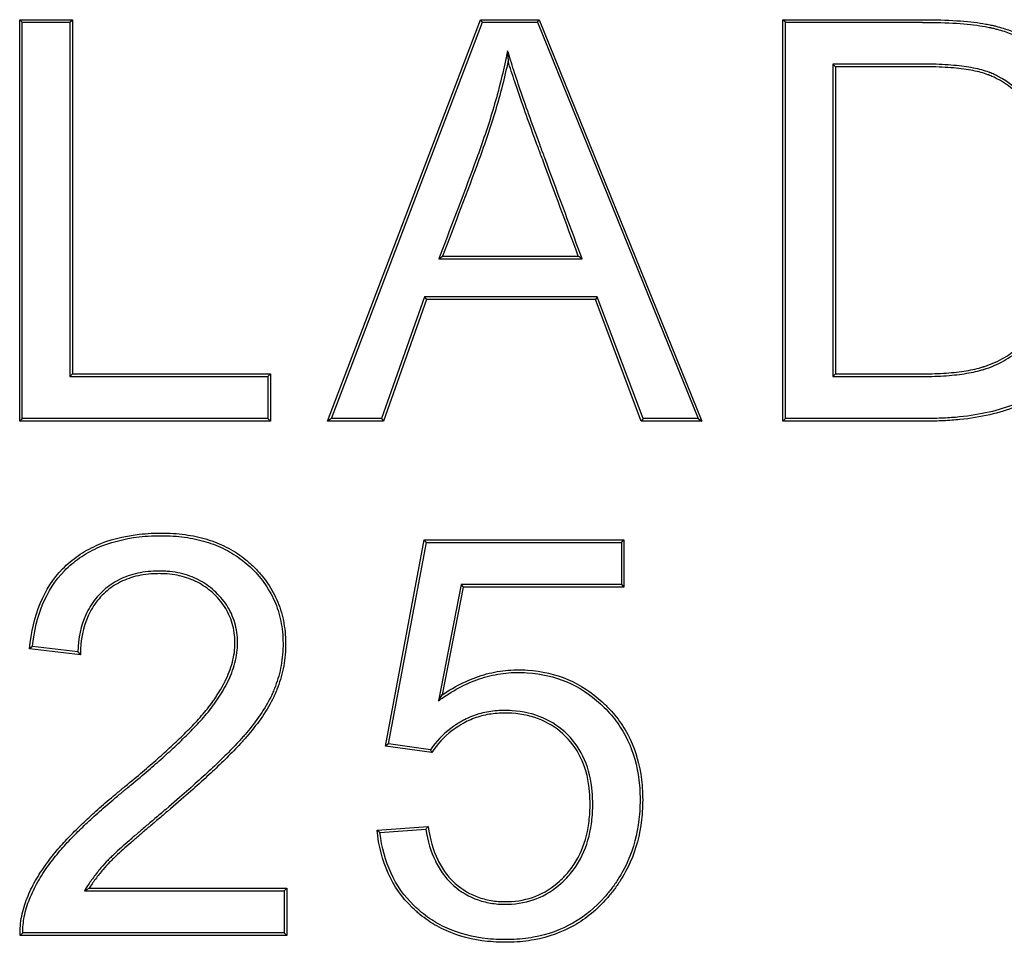
# Model space of a CAD drawing. Units: millimetres. Extents: x 0 to 291, y 0 to 204.
# Drawn here: x 144 to 151, y 37 to 44 of the extents above; entities that cross this region are included whole.
import ezdxf

# ---------------------------------------------------------------- set-up
doc = ezdxf.new("R2010")
doc.units = ezdxf.units.MM
doc.layers.add('D-14T', color=7, linetype='Continuous')
doc.layers.add('Predeterminado', color=7, linetype='Continuous')

# ---------------------------------------------------------------- blocks, each defined once
blk = doc.blocks.new('SE')
at = {"layer": 'D-14T', "color": 7, "linetype": 'Continuous'}
for p, q in [((144.0726, 43.8002), (144.0531, 43.8197)), ((144.0531, 40.837), (144.0531, 43.8197)), ((144.0531, 43.8197), (144.446, 43.8197)), ((144.0726, 40.8565), (144.0726, 43.8002)), ((144.0726, 43.8002), (144.4264, 43.8002)), ((144.4264, 43.8002), (144.446, 43.8197)), ((144.4264, 43.8002), (144.4264, 41.1687)), ((144.446, 43.8197), (144.446, 41.1882)), ((146.3414, 40.837), (147.4785, 43.8197)), ((146.3698, 40.8565), (147.492, 43.8002)), ((147.492, 43.8002), (147.4785, 43.8197)), ((147.4785, 43.8197), (147.9151, 43.8197)), ((147.492, 43.8002), (147.902, 43.8002)), ((147.902, 43.8002), (147.9151, 43.8197)), ((147.902, 43.8002), (149.0947, 40.8565)), ((147.9151, 43.8197), (149.1237, 40.837)), ((149.7448, 43.8002), (149.7252, 43.8197)), ((149.7252, 40.837), (149.7252, 43.8197)), ((149.7448, 40.8565), (149.7448, 43.8002)), ((147.6794, 43.5889), (147.683, 43.5121)), ((150.0966, 43.49), (150.0966, 41.1687)), ((150.0966, 43.49), (150.1162, 43.4704)), ((150.1162, 43.4704), (150.1162, 41.1882)), ((147.1686, 42.0438), (147.1967, 42.0634)), ((147.1686, 42.0438), (148.233, 42.0438)), ((147.1967, 42.0634), (148.2049, 42.0634)), ((148.233, 42.0438), (148.2049, 42.0634)), ((147.0619, 41.7595), (146.7424, 40.8565)), ((147.0757, 41.7399), (146.7562, 40.837)), ((148.3454, 41.7595), (147.0619, 41.7595)), ((147.0619, 41.7595), (147.0757, 41.7399)), ((148.3319, 41.7399), (147.0757, 41.7399)), ((148.3454, 41.7595), (148.3319, 41.7399)), ((148.6732, 40.837), (148.3319, 41.7399)), ((148.6868, 40.8565), (148.3454, 41.7595)), ((144.4264, 41.1687), (144.446, 41.1882)), ((144.4264, 41.1687), (145.897, 41.1687)), ((144.446, 41.1882), (145.9165, 41.1882)), ((145.897, 41.1687), (145.9165, 41.1882)), ((145.897, 41.1687), (145.897, 40.8565)), ((145.9165, 41.1882), (145.9165, 40.837)), ((150.0966, 41.1687), (150.1162, 41.1882)), ((144.0726, 40.8565), (144.0531, 40.837)), ((145.9165, 40.837), (144.0531, 40.837)), ((145.897, 40.8565), (144.0726, 40.8565)), ((145.897, 40.8565), (145.9165, 40.837)), ((146.3698, 40.8565), (146.3414, 40.837)), ((146.7562, 40.837), (146.3414, 40.837)), ((146.7424, 40.8565), (146.3698, 40.8565)), ((146.7424, 40.8565), (146.7562, 40.837)), ((148.6868, 40.8565), (148.6732, 40.837)), ((149.1237, 40.837), (148.6732, 40.837)), ((149.0947, 40.8565), (148.6868, 40.8565)), ((149.0947, 40.8565), (149.1237, 40.837)), ((149.7448, 40.8565), (149.7252, 40.837)), ((146.7723, 38.4218), (147.0601, 39.9558)), ((146.7953, 38.4383), (147.0763, 39.9363)), ((147.0763, 39.9363), (147.0601, 39.9558)), ((147.0601, 39.9558), (148.5445, 39.9558)), ((147.0763, 39.9363), (148.525, 39.9363)), ((148.525, 39.9363), (148.5445, 39.9558)), ((148.525, 39.9363), (148.525, 39.6241)), ((148.5445, 39.9558), (148.5445, 39.6046)), ((147.3337, 39.6241), (147.1647, 38.7598)), ((147.3498, 39.6046), (147.193, 38.8028)), ((148.525, 39.6241), (147.3337, 39.6241)), ((147.3337, 39.6241), (147.3498, 39.6046)), ((148.5445, 39.6046), (147.3498, 39.6046)), ((148.525, 39.6241), (148.5445, 39.6046)), ((144.1481, 39.1614), (144.1268, 39.1441)), ((144.4847, 39.1224), (144.1481, 39.1614)), ((144.5038, 39.1005), (144.1268, 39.1441)), ((147.1647, 38.7598), (147.193, 38.8028)), ((146.7953, 38.4383), (146.7723, 38.4218)), ((147.1156, 38.3741), (146.7723, 38.4218)), ((147.106, 38.3952), (146.7953, 38.4383)), ((146.7088, 37.7986), (147.0879, 37.8264)), ((146.7305, 37.7806), (147.0713, 37.8056)), ((144.5337, 37.3464), (144.5693, 37.366)), ((144.5337, 37.3464), (146.0183, 37.3464)), ((144.5693, 37.366), (146.0379, 37.366)), ((146.0183, 37.3464), (146.0379, 37.366)), ((146.0183, 37.3464), (146.0183, 37.0343)), ((146.0379, 37.366), (146.0379, 37.0147)), ((146.0183, 37.0343), (144.0763, 37.0343)), ((146.0183, 37.0343), (146.0379, 37.0147)), ((146.0379, 37.0147), (144.0573, 37.0147))]:
    blk.add_line(p, q, dxfattribs=at)
for centre, radius, start, end in [((146.521, 40.8787), 2.6891, 220.77861, 221.39764), ((149.0692, 39.2845), 2.1553, 204.36919, 204.9861), ((148.9651, 40.4892), 3.5114, 230.01725, 230.47706), ((149.8313, 35.6309), 3.5138, 141.33113, 141.76463), ((145.2304, 35.8938), 1.6225, 135.34063, 136.30352)]:
    blk.add_arc(centre, radius, start, end, dxfattribs=at)
for points, knots in [([(149.7252, 43.8197), (150.0094, 43.8197), (150.2937, 43.8197), (150.6134, 43.8197), (150.6489, 43.8197), (150.7022, 43.8197), (150.72, 43.8197), (150.7422, 43.8197), (150.7463, 43.8197), (150.7522, 43.8197), (150.7539, 43.8197), (150.7568, 43.8197), (150.7583, 43.8197), (150.7626, 43.8197), (150.7655, 43.8197), (150.7798, 43.8197), (150.7912, 43.8196), (150.892, 43.8186), (150.9727, 43.8156), (151.1163, 43.805), (151.1792, 43.7975), (151.2467, 43.7853), (151.2597, 43.7828), (151.2736, 43.7797), (151.2752, 43.7794), (151.2775, 43.7789), (151.2782, 43.7787), (151.2797, 43.7783), (151.2802, 43.7782), (151.2859, 43.7769), (151.2906, 43.7758), (151.3044, 43.7725), (151.3135, 43.7702), (151.3587, 43.7581), (151.3938, 43.7469), (151.4954, 43.7087), (151.5584, 43.6772), (151.6453, 43.621), (151.673, 43.6008), (151.7061, 43.5737), (151.7125, 43.5683), (151.7257, 43.5567), (151.7323, 43.5509), (151.7518, 43.5332), (151.7646, 43.5212), (151.8768, 43.411), (151.9591, 43.2976), (152.0382, 43.1344), (152.0529, 43.1007), (152.0672, 43.0637), (152.068, 43.0615), (152.0697, 43.0571), (152.0705, 43.0548), (152.0727, 43.049), (152.0741, 43.0452), (152.0783, 43.0336), (152.0811, 43.0259), (152.0892, 43.0025), (152.0945, 42.9868), (152.1195, 42.9074), (152.1361, 42.8414), (152.1627, 42.7042), (152.1725, 42.6331), (152.1822, 42.5224), (152.1846, 42.4849), (152.1876, 42.4085), (152.1882, 42.3693), (152.1872, 42.1734), (152.1739, 42.0283), (152.1408, 41.863), (152.1333, 41.8308), (152.1209, 41.7837), (152.1165, 41.7682), (152.1114, 41.751), (152.1108, 41.749), (152.11, 41.7462), (152.1097, 41.7452), (152.1091, 41.7433), (152.1088, 41.7425), (152.107, 41.7365), (152.1055, 41.7317), (152.101, 41.7174), (152.098, 41.7079), (152.0702, 41.6236), (152.0427, 41.5543), (151.9822, 41.4273), (151.9492, 41.3696), (151.9114, 41.3146), (151.9091, 41.3114), (151.9057, 41.3066), (151.9042, 41.3045), (151.9014, 41.3005), (151.9, 41.2986), (151.8929, 41.2888), (151.8872, 41.2811), (151.87, 41.2583), (151.8583, 41.2436), (151.8226, 41.201), (151.7981, 41.1744), (151.7477, 41.1251), (151.7218, 41.1023), (151.682, 41.071), (151.6686, 41.061), (151.6482, 41.0467), (151.6413, 41.042), (151.6328, 41.0364), (151.6315, 41.0355), (151.6285, 41.0336), (151.627, 41.0326), (151.6224, 41.0297), (151.6194, 41.0277), (151.5672, 40.995), (151.5132, 40.9677), (151.3363, 40.8968), (151.1988, 40.8647), (151.0013, 40.8446), (150.9606, 40.8416), (150.8977, 40.8387), (150.8764, 40.838), (150.844, 40.8373), (150.8332, 40.8372), (150.8167, 40.837), (150.8113, 40.837), (150.803, 40.837), (150.8, 40.837), (150.7955, 40.837), (150.7933, 40.837), (150.72, 40.837), (150.649, 40.837), (150.2937, 40.837), (150.0095, 40.837), (149.7252, 40.837)], [0, 0, 0, 0, 0.125, 0.125, 0.140625, 0.140625, 0.148438, 0.148438, 0.150391, 0.150391, 0.150879, 0.150879, 0.151367, 0.151367, 0.152344, 0.152344, 0.15625, 0.15625, 0.1875, 0.1875, 0.21875, 0.21875, 0.226562, 0.226562, 0.227539, 0.227539, 0.228027, 0.228027, 0.228516, 0.228516, 0.230469, 0.230469, 0.234375, 0.234375, 0.25, 0.25, 0.28125, 0.28125, 0.296875, 0.296875, 0.300781, 0.300781, 0.304687, 0.304687, 0.3125, 0.3125, 0.375, 0.375, 0.390625, 0.390625, 0.391602, 0.391602, 0.392578, 0.392578, 0.394531, 0.394531, 0.398437, 0.398437, 0.40625, 0.40625, 0.4375, 0.4375, 0.46875, 0.46875, 0.484375, 0.484375, 0.5, 0.5, 0.5625, 0.5625, 0.578125, 0.578125, 0.585938, 0.585938, 0.586914, 0.586914, 0.587402, 0.587402, 0.587891, 0.587891, 0.589844, 0.589844, 0.59375, 0.59375, 0.625, 0.625, 0.65625, 0.65625, 0.658203, 0.658203, 0.65918, 0.65918, 0.660156, 0.660156, 0.664062, 0.664062, 0.671875, 0.671875, 0.6875, 0.6875, 0.703125, 0.703125, 0.710937, 0.710937, 0.714844, 0.714844, 0.71582, 0.71582, 0.716797, 0.716797, 0.71875, 0.71875, 0.75, 0.75, 0.8125, 0.8125, 0.828125, 0.828125, 0.835938, 0.835938, 0.839844, 0.839844, 0.841797, 0.841797, 0.842773, 0.842773, 0.84375, 0.84375, 0.875, 0.875, 1, 1, 1, 1]), ([(149.7448, 43.8002), (150.0225, 43.8002), (150.3002, 43.8002), (150.6134, 43.8002), (150.6489, 43.8002), (150.7022, 43.8002), (150.72, 43.8002), (150.7422, 43.8002), (150.7463, 43.8002), (150.7522, 43.8002), (150.7539, 43.8002), (150.7568, 43.8002), (150.7582, 43.8002), (150.7625, 43.8001), (150.7654, 43.8001), (150.7797, 43.8001), (150.791, 43.8), (150.8915, 43.7991), (150.9718, 43.7961), (151.1144, 43.7856), (151.1766, 43.7781), (151.243, 43.7661), (151.2558, 43.7636), (151.2694, 43.7606), (151.2709, 43.7603), (151.2732, 43.7598), (151.2739, 43.7596), (151.2754, 43.7593), (151.2758, 43.7592), (151.2814, 43.7579), (151.2861, 43.7568), (151.2996, 43.7535), (151.3086, 43.7512), (151.3531, 43.7394), (151.3875, 43.7284), (151.4872, 43.6909), (151.549, 43.66), (151.6341, 43.605), (151.6612, 43.5852), (151.6935, 43.5587), (151.6997, 43.5534), (151.7128, 43.5421), (151.7193, 43.5363), (151.7385, 43.5189), (151.751, 43.5071), (151.8615, 43.3985), (151.9424, 43.2871), (152.0204, 43.1263), (152.0348, 43.0931), (152.0489, 43.0566), (152.0497, 43.0545), (152.0514, 43.0502), (152.0522, 43.0479), (152.0544, 43.0422), (152.0558, 43.0384), (152.0599, 43.027), (152.0627, 43.0193), (152.0707, 42.9963), (152.0759, 42.9807), (152.1006, 42.9023), (152.1171, 42.837), (152.1433, 42.7012), (152.1531, 42.6307), (152.1627, 42.521), (152.165, 42.4838), (152.168, 42.408), (152.1686, 42.3691), (152.1676, 42.1746), (152.1544, 42.0307), (152.1217, 41.8672), (152.1143, 41.8354), (152.102, 41.7888), (152.0977, 41.7735), (152.0927, 41.7566), (152.0921, 41.7547), (152.0912, 41.7519), (152.091, 41.7509), (152.0904, 41.7491), (152.0901, 41.7482), (152.0883, 41.7423), (152.0868, 41.7375), (152.0824, 41.7233), (152.0794, 41.714), (152.0518, 41.6304), (152.0246, 41.5619), (151.9649, 41.4366), (151.9325, 41.3798), (151.8953, 41.3258), (151.8931, 41.3226), (151.8898, 41.3179), (151.8883, 41.3158), (151.8855, 41.3119), (151.8841, 41.31), (151.8772, 41.3004), (151.8716, 41.2928), (151.8546, 41.2704), (151.8431, 41.2559), (151.808, 41.214), (151.784, 41.1879), (151.7345, 41.1396), (151.7091, 41.1173), (151.6702, 41.0866), (151.657, 41.0768), (151.6371, 41.0628), (151.6304, 41.0582), (151.6221, 41.0527), (151.6208, 41.0519), (151.6179, 41.05), (151.6164, 41.049), (151.6119, 41.0462), (151.6089, 41.0443), (151.5579, 41.0123), (151.5049, 40.9854), (151.3311, 40.9158), (151.1954, 40.884), (150.9997, 40.8641), (150.9594, 40.8612), (150.8969, 40.8583), (150.8758, 40.8575), (150.8437, 40.8569), (150.8329, 40.8567), (150.8166, 40.8566), (150.8112, 40.8565), (150.803, 40.8565), (150.8, 40.8565), (150.7955, 40.8565), (150.7933, 40.8565), (150.72, 40.8565), (150.649, 40.8565), (150.3002, 40.8565), (150.0225, 40.8565), (149.7448, 40.8565)], [0, 0, 0, 0, 0.122837, 0.122837, 0.138553, 0.138553, 0.14641, 0.14641, 0.148374, 0.148374, 0.148866, 0.148866, 0.149357, 0.149357, 0.150339, 0.150339, 0.154268, 0.154268, 0.185698, 0.185698, 0.217128, 0.217128, 0.224986, 0.224986, 0.225968, 0.225968, 0.226459, 0.226459, 0.22695, 0.22695, 0.228914, 0.228914, 0.232843, 0.232843, 0.248558, 0.248558, 0.279988, 0.279988, 0.295704, 0.295704, 0.299632, 0.299632, 0.303561, 0.303561, 0.311419, 0.311419, 0.374279, 0.374279, 0.389994, 0.389994, 0.390976, 0.390976, 0.391959, 0.391959, 0.393923, 0.393923, 0.397852, 0.397852, 0.405709, 0.405709, 0.43714, 0.43714, 0.46857, 0.46857, 0.484285, 0.484285, 0.5, 0.5, 0.56286, 0.56286, 0.578575, 0.578575, 0.586433, 0.586433, 0.587415, 0.587415, 0.587906, 0.587906, 0.588397, 0.588397, 0.590362, 0.590362, 0.594291, 0.594291, 0.625721, 0.625721, 0.657151, 0.657151, 0.659115, 0.659115, 0.660098, 0.660098, 0.66108, 0.66108, 0.665009, 0.665009, 0.672866, 0.672866, 0.688581, 0.688581, 0.704296, 0.704296, 0.712154, 0.712154, 0.716083, 0.716083, 0.717065, 0.717065, 0.718047, 0.718047, 0.720011, 0.720011, 0.751442, 0.751442, 0.814302, 0.814302, 0.830017, 0.830017, 0.837875, 0.837875, 0.841803, 0.841803, 0.843768, 0.843768, 0.84475, 0.84475, 0.845732, 0.845732, 0.877162, 0.877162, 1, 1, 1, 1]), ([(147.6794, 43.5889), (147.6742, 43.5646), (147.669, 43.5404), (147.6638, 43.5162), (147.6373, 43.3923), (147.6059, 43.27), (147.5515, 43.0875), (147.5321, 43.0267), (147.491, 42.9053), (147.4699, 42.8457), (147.3617, 42.5465), (147.2676, 42.3094), (147.1784, 42.0702), (147.1751, 42.0614), (147.1719, 42.0526), (147.1686, 42.0438)], [0, 0, 0, 0, 0.045793, 0.045793, 0.045793, 0.280037, 0.280037, 0.39716, 0.39716, 0.514282, 0.514282, 0.982771, 0.982771, 0.982771, 1, 1, 1, 1]), ([(148.233, 42.0438), (148.2297, 42.0526), (148.2265, 42.0614), (148.2232, 42.0702), (148.1341, 42.3109), (148.045, 42.5516), (147.9448, 42.8224), (147.9336, 42.8525), (147.9211, 42.8863), (147.9197, 42.8901), (147.9169, 42.8976), (147.9151, 42.9026), (147.91, 42.9163), (147.9067, 42.9254), (147.8967, 42.9524), (147.8902, 42.9702), (147.8582, 43.0579), (147.8344, 43.1243), (147.7684, 43.312), (147.7316, 43.4221), (147.7016, 43.518), (147.6942, 43.5416), (147.6868, 43.5652), (147.6794, 43.5889)], [0, 0, 0, 0, 0.016892, 0.016892, 0.016892, 0.479904, 0.479904, 0.53778, 0.53778, 0.545015, 0.545015, 0.552249, 0.552249, 0.566719, 0.566719, 0.595657, 0.595657, 0.71141, 0.71141, 0.942916, 0.942916, 0.942916, 1, 1, 1, 1]), ([(147.683, 43.5121), (147.6563, 43.3877), (147.6248, 43.2649), (147.5702, 43.0816), (147.5507, 43.0207), (147.5095, 42.8988), (147.4883, 42.8391), (147.3799, 42.5395), (147.2858, 42.3023), (147.1967, 42.0634)], [0, 0, 0, 0, 0.25, 0.25, 0.375, 0.375, 0.5, 0.5, 1, 1, 1, 1]), ([(148.2049, 42.0634), (148.1158, 42.3041), (148.0267, 42.5448), (147.9264, 42.8156), (147.9153, 42.8457), (147.9028, 42.8795), (147.9014, 42.8833), (147.8986, 42.8908), (147.8967, 42.8958), (147.8917, 42.9095), (147.8883, 42.9186), (147.8783, 42.9457), (147.8718, 42.9635), (147.8398, 43.0513), (147.816, 43.1177), (147.7499, 43.3057), (147.7131, 43.416), (147.683, 43.5121)], [0, 0, 0, 0, 0.5, 0.5, 0.5625, 0.5625, 0.570313, 0.570313, 0.578125, 0.578125, 0.59375, 0.59375, 0.625, 0.625, 0.75, 0.75, 1, 1, 1, 1]), ([(150.0966, 41.1687), (150.1031, 41.1687), (150.1097, 41.1687), (150.1162, 41.1687), (150.3181, 41.1687), (150.5201, 41.1687), (150.7283, 41.1687), (150.7346, 41.1687), (150.7441, 41.1687), (150.7473, 41.1687), (150.752, 41.1687), (150.7537, 41.1687), (150.7577, 41.1687), (150.7597, 41.1687), (150.7777, 41.1687), (150.7934, 41.1689), (150.8397, 41.1697), (150.8694, 41.1707), (150.9551, 41.1752), (151.0077, 41.1801), (151.1043, 41.1936), (151.1483, 41.2023), (151.1982, 41.2156), (151.2079, 41.2184), (151.2186, 41.2216), (151.2198, 41.222), (151.2221, 41.2227), (151.2232, 41.2231), (151.2284, 41.2247), (151.2319, 41.2258), (151.2421, 41.2293), (151.2489, 41.2316), (151.2823, 41.2437), (151.3076, 41.2544), (151.3797, 41.2896), (151.4224, 41.3171), (151.4788, 41.3631), (151.4961, 41.3791), (151.5291, 41.413), (151.5449, 41.431), (151.6199, 41.5259), (151.6681, 41.6176), (151.7115, 41.7371), (151.7162, 41.7506), (151.7213, 41.7661), (151.7219, 41.7679), (151.7229, 41.7711), (151.7233, 41.7722), (151.7246, 41.7763), (151.7254, 41.7791), (151.728, 41.7873), (151.7297, 41.7928), (151.738, 41.8205), (151.7443, 41.8434), (151.7616, 41.9137), (151.7713, 41.9631), (151.787, 42.0669), (151.793, 42.1212), (151.8009, 42.2349), (151.8028, 42.2946), (151.8023, 42.6024), (151.7698, 42.8051), (151.6877, 43.0044), (151.6692, 43.0415), (151.648, 43.077), (151.6473, 43.0781), (151.646, 43.0802), (151.6455, 43.0811), (151.6426, 43.0857), (151.6407, 43.0888), (151.6349, 43.0981), (151.631, 43.1042), (151.6193, 43.1223), (151.6113, 43.134), (151.5869, 43.1685), (151.5702, 43.1903), (151.4838, 43.2934), (151.4061, 43.3573), (151.3094, 43.4066), (151.2985, 43.4118), (151.282, 43.4191), (151.2764, 43.4215), (151.2681, 43.4249), (151.265, 43.4261), (151.2612, 43.4276), (151.2604, 43.4279), (151.2584, 43.4287), (151.2574, 43.4291), (151.2398, 43.4357), (151.222, 43.4414), (151.1646, 43.457), (151.1212, 43.4654), (151.0235, 43.4785), (150.9693, 43.4832), (150.8797, 43.4877), (150.8484, 43.4887), (150.7994, 43.4896), (150.7828, 43.4898), (150.7615, 43.49), (150.7572, 43.49), (150.7507, 43.49), (150.7486, 43.49), (150.7453, 43.49), (150.7441, 43.49), (150.7423, 43.49), (150.7416, 43.49), (150.7345, 43.49), (150.7282, 43.49), (150.52, 43.49), (150.3181, 43.49), (150.1162, 43.49), (150.1097, 43.49), (150.1031, 43.49), (150.0966, 43.49)], [0, 0, 0, 0, 0.004003, 0.004003, 0.004003, 0.128002, 0.128002, 0.131877, 0.131877, 0.133814, 0.133814, 0.134783, 0.134783, 0.135752, 0.135752, 0.143502, 0.143502, 0.159002, 0.159002, 0.190001, 0.190001, 0.221001, 0.221001, 0.228751, 0.228751, 0.22972, 0.22972, 0.230689, 0.230689, 0.232626, 0.232626, 0.236501, 0.236501, 0.252001, 0.252001, 0.283001, 0.283001, 0.298501, 0.298501, 0.314001, 0.314001, 0.376, 0.376, 0.38375, 0.38375, 0.384719, 0.384719, 0.385688, 0.385688, 0.387625, 0.387625, 0.3915, 0.3915, 0.407, 0.407, 0.438, 0.438, 0.469, 0.469, 0.5, 0.5, 0.623999, 0.623999, 0.654999, 0.654999, 0.655967, 0.655967, 0.656936, 0.656936, 0.658874, 0.658874, 0.662749, 0.662749, 0.670499, 0.670499, 0.685999, 0.685999, 0.747998, 0.747998, 0.755748, 0.755748, 0.759623, 0.759623, 0.761561, 0.761561, 0.762529, 0.762529, 0.763498, 0.763498, 0.778998, 0.778998, 0.809998, 0.809998, 0.840998, 0.840998, 0.856498, 0.856498, 0.864248, 0.864248, 0.866185, 0.866185, 0.867154, 0.867154, 0.867638, 0.867638, 0.868123, 0.868123, 0.871997, 0.871997, 0.995997, 0.995997, 0.995997, 1, 1, 1, 1]), ([(150.1162, 41.1882), (150.3181, 41.1882), (150.5201, 41.1882), (150.7283, 41.1882), (150.7346, 41.1882), (150.7441, 41.1882), (150.7473, 41.1882), (150.752, 41.1882), (150.7537, 41.1882), (150.7577, 41.1882), (150.7597, 41.1882), (150.7776, 41.1883), (150.7932, 41.1884), (150.8391, 41.1892), (150.8686, 41.1903), (150.9536, 41.1947), (151.0056, 41.1995), (151.1009, 41.2129), (151.1441, 41.2214), (151.1929, 41.2344), (151.2024, 41.2371), (151.2128, 41.2403), (151.214, 41.2407), (151.2163, 41.2414), (151.2174, 41.2417), (151.2224, 41.2433), (151.2258, 41.2444), (151.2358, 41.2478), (151.2424, 41.25), (151.275, 41.2618), (151.2997, 41.2723), (151.3698, 41.3066), (151.4113, 41.3332), (151.4659, 41.3778), (151.4826, 41.3932), (151.5146, 41.4262), (151.5299, 41.4436), (151.6029, 41.536), (151.6503, 41.6258), (151.6931, 41.7436), (151.6977, 41.7569), (151.7027, 41.7722), (151.7033, 41.774), (151.7043, 41.7771), (151.7046, 41.7783), (151.7059, 41.7823), (151.7068, 41.785), (151.7093, 41.793), (151.711, 41.7985), (151.7192, 41.8258), (151.7253, 41.8484), (151.7424, 41.9178), (151.7521, 41.9666), (151.7676, 42.0692), (151.7735, 42.1231), (151.7813, 42.2358), (151.7833, 42.295), (151.7828, 42.6007), (151.7504, 42.801), (151.67, 42.9961), (151.6519, 43.0324), (151.6312, 43.0669), (151.6306, 43.068), (151.6293, 43.07), (151.6288, 43.0709), (151.626, 43.0755), (151.6241, 43.0785), (151.6184, 43.0876), (151.6146, 43.0936), (151.603, 43.1114), (151.5952, 43.123), (151.5713, 43.1568), (151.5548, 43.1782), (151.4703, 43.2792), (151.3947, 43.3412), (151.3008, 43.3891), (151.2903, 43.3941), (151.2742, 43.4012), (151.2689, 43.4034), (151.2608, 43.4067), (151.2578, 43.4079), (151.2542, 43.4094), (151.2534, 43.4097), (151.2514, 43.4104), (151.2504, 43.4108), (151.2336, 43.4171), (151.2163, 43.4227), (151.1606, 43.4378), (151.1179, 43.4461), (151.0216, 43.459), (150.9679, 43.4637), (150.8789, 43.4681), (150.8479, 43.4692), (150.7992, 43.4701), (150.7826, 43.4703), (150.7614, 43.4704), (150.7571, 43.4704), (150.7507, 43.4704), (150.7486, 43.4704), (150.7453, 43.4704), (150.7441, 43.4704), (150.7423, 43.4704), (150.7416, 43.4704), (150.7345, 43.4704), (150.7282, 43.4704), (150.52, 43.4704), (150.3181, 43.4704), (150.1162, 43.4704)], [0, 0, 0, 0, 0.125, 0.125, 0.128906, 0.128906, 0.130859, 0.130859, 0.131836, 0.131836, 0.132812, 0.132812, 0.140625, 0.140625, 0.15625, 0.15625, 0.1875, 0.1875, 0.21875, 0.21875, 0.226562, 0.226562, 0.227539, 0.227539, 0.228516, 0.228516, 0.230469, 0.230469, 0.234375, 0.234375, 0.25, 0.25, 0.28125, 0.28125, 0.296875, 0.296875, 0.3125, 0.3125, 0.375, 0.375, 0.382812, 0.382812, 0.383789, 0.383789, 0.384766, 0.384766, 0.386719, 0.386719, 0.390625, 0.390625, 0.40625, 0.40625, 0.4375, 0.4375, 0.46875, 0.46875, 0.5, 0.5, 0.625, 0.625, 0.65625, 0.65625, 0.657227, 0.657227, 0.658203, 0.658203, 0.660156, 0.660156, 0.664062, 0.664062, 0.671875, 0.671875, 0.6875, 0.6875, 0.75, 0.75, 0.757813, 0.757813, 0.761719, 0.761719, 0.763672, 0.763672, 0.764648, 0.764648, 0.765625, 0.765625, 0.78125, 0.78125, 0.8125, 0.8125, 0.84375, 0.84375, 0.859375, 0.859375, 0.867188, 0.867188, 0.869141, 0.869141, 0.870117, 0.870117, 0.870605, 0.870605, 0.871094, 0.871094, 0.875, 0.875, 1, 1, 1, 1]), ([(144.1268, 39.1441), (144.1384, 39.2706), (144.1647, 39.3833), (144.2465, 39.5816), (144.302, 39.6672), (144.4072, 39.7754), (144.446, 39.8081), (144.5291, 39.8658), (144.5735, 39.8909), (144.7157, 39.9551), (144.8221, 39.983), (144.9694, 39.9997), (144.9996, 40.0021), (145.046, 40.0044), (145.0616, 40.0049), (145.0932, 40.0055), (145.1093, 40.0056), (145.1877, 40.0046), (145.2468, 39.9997), (145.359, 39.9822), (145.412, 39.9696), (145.5128, 39.9368), (145.5606, 39.9165), (145.6513, 39.8679), (145.6942, 39.8396), (145.755, 39.7903), (145.7747, 39.7726), (145.8126, 39.7355), (145.8307, 39.716), (145.882, 39.6552), (145.9122, 39.6114), (145.9627, 39.5176), (145.983, 39.4677), (146.0131, 39.3629), (146.0227, 39.3081), (146.0293, 39.2233), (146.0302, 39.1945), (146.0294, 39.1369), (146.0277, 39.1084), (146.0184, 39.0244), (146.0069, 38.9702), (145.9835, 38.8926), (145.9746, 38.8673), (145.9601, 38.8304), (145.9551, 38.8182), (145.9442, 38.7939), (145.9383, 38.7816), (145.9075, 38.7206), (145.8773, 38.672), (145.8118, 38.5793), (145.7765, 38.5354), (145.7348, 38.4866), (145.7265, 38.4772), (145.7104, 38.459), (145.7024, 38.4501), (145.6779, 38.4233), (145.6611, 38.4056), (145.6102, 38.3531), (145.5756, 38.319), (145.5048, 38.2512), (145.4687, 38.2176), (145.3922, 38.1478), (145.3516, 38.1115), (145.2609, 38.0318), (145.2105, 37.9882), (145.1214, 37.9126), (145.0946, 37.8899), (145.0451, 37.8477), (145.0223, 37.8283), (144.9787, 37.791), (144.958, 37.7732), (144.9177, 37.7385), (144.898, 37.7214), (144.8594, 37.6876), (144.8403, 37.6708), (144.8031, 37.6376), (144.785, 37.6211), (144.7595, 37.5972), (144.7513, 37.5894), (144.7396, 37.5781), (144.7358, 37.5743), (144.7286, 37.567), (144.7252, 37.5636), (144.7075, 37.5453), (144.6898, 37.5261), (144.6531, 37.4829), (144.6341, 37.459), (144.5991, 37.4112), (144.5829, 37.3874), (144.5693, 37.366)], [0, 0, 0, 0, 0.0625, 0.0625, 0.125, 0.125, 0.15625, 0.15625, 0.1875, 0.1875, 0.25, 0.25, 0.265625, 0.265625, 0.273438, 0.273438, 0.28125, 0.28125, 0.3125, 0.3125, 0.34375, 0.34375, 0.375, 0.375, 0.40625, 0.40625, 0.421875, 0.421875, 0.4375, 0.4375, 0.46875, 0.46875, 0.5, 0.5, 0.53125, 0.53125, 0.546875, 0.546875, 0.5625, 0.5625, 0.59375, 0.59375, 0.609375, 0.609375, 0.617188, 0.617188, 0.625, 0.625, 0.65625, 0.65625, 0.6875, 0.6875, 0.695312, 0.695312, 0.703125, 0.703125, 0.71875, 0.71875, 0.75, 0.75, 0.78125, 0.78125, 0.8125, 0.8125, 0.84375, 0.84375, 0.859375, 0.859375, 0.875, 0.875, 0.890625, 0.890625, 0.90625, 0.90625, 0.921875, 0.921875, 0.9375, 0.9375, 0.945312, 0.945312, 0.949219, 0.949219, 0.953125, 0.953125, 0.96875, 0.96875, 0.984375, 0.984375, 1, 1, 1, 1]), ([(144.1481, 39.1614), (144.1604, 39.2785), (144.1857, 39.3829), (144.2637, 39.5721), (144.3178, 39.6554), (144.4203, 39.7608), (144.4582, 39.7927), (144.5392, 39.8491), (144.5826, 39.8736), (144.7216, 39.9363), (144.826, 39.9638), (144.9712, 39.9802), (145.001, 39.9826), (145.0467, 39.9848), (145.0622, 39.9853), (145.0934, 39.9859), (145.1092, 39.986), (145.1866, 39.9851), (145.2448, 39.9802), (145.355, 39.963), (145.407, 39.9507), (145.5057, 39.9185), (145.5524, 39.8987), (145.641, 39.8513), (145.6829, 39.8236), (145.7422, 39.7755), (145.7614, 39.7583), (145.7985, 39.7219), (145.8161, 39.7029), (145.8662, 39.6435), (145.8957, 39.6008), (145.9448, 39.5096), (145.9646, 39.461), (145.9939, 39.3589), (146.0033, 39.3054), (146.0098, 39.2224), (146.0107, 39.1941), (146.0099, 39.1377), (146.0081, 39.1099), (145.9991, 39.0278), (145.9878, 38.9748), (145.9649, 38.8987), (145.9563, 38.874), (145.942, 38.8378), (145.9371, 38.8259), (145.9264, 38.8021), (145.9208, 38.7902), (145.8906, 38.7305), (145.8609, 38.6826), (145.7963, 38.5913), (145.7614, 38.5477), (145.72, 38.4994), (145.7118, 38.4901), (145.6959, 38.472), (145.688, 38.4633), (145.6636, 38.4367), (145.647, 38.4191), (145.5964, 38.367), (145.5619, 38.333), (145.4915, 38.2655), (145.4554, 38.2319), (145.3791, 38.1623), (145.3386, 38.1261), (145.248, 38.0465), (145.1978, 38.0031), (145.1088, 37.9275), (145.0819, 37.9048), (145.0324, 37.8626), (145.0096, 37.8431), (144.966, 37.8058), (144.9452, 37.788), (144.9049, 37.7532), (144.8852, 37.7362), (144.8464, 37.7023), (144.8273, 37.6855), (144.79, 37.6521), (144.7718, 37.6355), (144.746, 37.6114), (144.7377, 37.6035), (144.7259, 37.592), (144.7221, 37.5882), (144.7146, 37.5808), (144.7111, 37.5772), (144.6932, 37.5586), (144.6752, 37.5391), (144.6379, 37.4953), (144.6186, 37.4709), (144.5831, 37.4224), (144.5666, 37.3982), (144.5528, 37.3765), (144.5464, 37.3665), (144.5401, 37.3565), (144.5337, 37.3464)], [0, 0, 0, 0, 0.059072, 0.059072, 0.121322, 0.121322, 0.152448, 0.152448, 0.183573, 0.183573, 0.245823, 0.245823, 0.261386, 0.261386, 0.269167, 0.269167, 0.276948, 0.276948, 0.308073, 0.308073, 0.339199, 0.339199, 0.370324, 0.370324, 0.401449, 0.401449, 0.417011, 0.417011, 0.432574, 0.432574, 0.463699, 0.463699, 0.494824, 0.494824, 0.52595, 0.52595, 0.541512, 0.541512, 0.557075, 0.557075, 0.5882, 0.5882, 0.603762, 0.603762, 0.611544, 0.611544, 0.619325, 0.619325, 0.65045, 0.65045, 0.681575, 0.681575, 0.689357, 0.689357, 0.697138, 0.697138, 0.7127, 0.7127, 0.743826, 0.743826, 0.774951, 0.774951, 0.806076, 0.806076, 0.837201, 0.837201, 0.852764, 0.852764, 0.868326, 0.868326, 0.883889, 0.883889, 0.899451, 0.899451, 0.915014, 0.915014, 0.930577, 0.930577, 0.938358, 0.938358, 0.942249, 0.942249, 0.946139, 0.946139, 0.961702, 0.961702, 0.977264, 0.977264, 0.992827, 0.992827, 0.992827, 1, 1, 1, 1]), ([(144.0573, 37.0147), (144.0551, 37.063), (144.0591, 37.1118), (144.0727, 37.1824), (144.0786, 37.2055), (144.0921, 37.2504), (144.0998, 37.272), (144.1257, 37.3369), (144.1467, 37.3803), (144.1947, 37.4653), (144.2218, 37.5068), (144.2787, 37.5856), (144.3085, 37.6229), (144.3521, 37.674), (144.3666, 37.6904), (144.3962, 37.7228), (144.4112, 37.7387), (144.4568, 37.7859), (144.4877, 37.8164), (144.5517, 37.8773), (144.5848, 37.9078), (144.6555, 37.9709), (144.6931, 38.0036), (144.7554, 38.0563), (144.7772, 38.0745), (144.806, 38.0983), (144.8119, 38.1032), (144.8238, 38.1129), (144.8298, 38.1179), (144.8476, 38.1324), (144.8591, 38.142), (144.9155, 38.1886), (144.9564, 38.2231), (145.0331, 38.2889), (145.0691, 38.3203), (145.1384, 38.3822), (145.1717, 38.4126), (145.2372, 38.4743), (145.2693, 38.5054), (145.3326, 38.5694), (145.3638, 38.6023), (145.4237, 38.6699), (145.4525, 38.7046), (145.4849, 38.7489), (145.4912, 38.7578), (145.5041, 38.7764), (145.5105, 38.786), (145.5297, 38.8153), (145.5423, 38.8358), (145.5786, 38.8996), (145.6004, 38.9451), (145.6341, 39.0394), (145.6458, 39.0881), (145.6529, 39.1619), (145.6534, 39.1867), (145.6513, 39.2355), (145.6487, 39.2594), (145.6363, 39.3294), (145.6216, 39.3736), (145.5803, 39.4553), (145.5536, 39.4928), (145.5068, 39.5433), (145.49, 39.5592), (145.4552, 39.5887), (145.4369, 39.6022), (145.3798, 39.6392), (145.3385, 39.6589), (145.249, 39.6881), (145.2007, 39.6975), (145.1358, 39.7025), (145.1226, 39.7032), (145.0957, 39.7039), (145.0819, 39.7039), (145.0415, 39.7029), (145.0154, 39.7009), (144.9399, 39.6912), (144.893, 39.6797), (144.8063, 39.6464), (144.7665, 39.6248), (144.7121, 39.585), (144.6949, 39.5705), (144.6621, 39.5392), (144.6467, 39.5224), (144.6043, 39.4701), (144.5809, 39.4321), (144.5244, 39.308), (144.505, 39.2121), (144.5038, 39.1005)], [0, 0, 0, 0, 0.03125, 0.03125, 0.046875, 0.046875, 0.0625, 0.0625, 0.09375, 0.09375, 0.125, 0.125, 0.15625, 0.15625, 0.171875, 0.171875, 0.1875, 0.1875, 0.21875, 0.21875, 0.25, 0.25, 0.28125, 0.28125, 0.296875, 0.296875, 0.300781, 0.300781, 0.304688, 0.304688, 0.3125, 0.3125, 0.34375, 0.34375, 0.375, 0.375, 0.40625, 0.40625, 0.4375, 0.4375, 0.46875, 0.46875, 0.5, 0.5, 0.507812, 0.507812, 0.515625, 0.515625, 0.53125, 0.53125, 0.5625, 0.5625, 0.59375, 0.59375, 0.609375, 0.609375, 0.625, 0.625, 0.65625, 0.65625, 0.6875, 0.6875, 0.703125, 0.703125, 0.71875, 0.71875, 0.75, 0.75, 0.78125, 0.78125, 0.789062, 0.789062, 0.796875, 0.796875, 0.8125, 0.8125, 0.84375, 0.84375, 0.875, 0.875, 0.890625, 0.890625, 0.90625, 0.90625, 0.9375, 0.9375, 1, 1, 1, 1]), ([(144.0763, 37.0343), (144.0758, 37.0748), (144.0797, 37.1155), (144.0918, 37.178), (144.0975, 37.2004), (144.1107, 37.2442), (144.1182, 37.2652), (144.1435, 37.3288), (144.1641, 37.3714), (144.2114, 37.4549), (144.238, 37.4958), (144.2942, 37.5736), (144.3237, 37.6106), (144.3669, 37.6611), (144.3812, 37.6774), (144.4105, 37.7095), (144.4254, 37.7253), (144.4706, 37.7721), (144.5013, 37.8024), (144.565, 37.863), (144.598, 37.8933), (144.6684, 37.9562), (144.7058, 37.9887), (144.768, 38.0413), (144.7897, 38.0595), (144.8185, 38.0833), (144.8243, 38.0881), (144.8362, 38.0978), (144.8422, 38.1027), (144.86, 38.1173), (144.8716, 38.1269), (144.9281, 38.1736), (144.969, 38.2082), (145.046, 38.2741), (145.082, 38.3056), (145.1515, 38.3677), (145.1849, 38.3983), (145.2507, 38.4602), (145.283, 38.4915), (145.3467, 38.5559), (145.3781, 38.5889), (145.4387, 38.6572), (145.4678, 38.6924), (145.5008, 38.7375), (145.5072, 38.7466), (145.5203, 38.7654), (145.5268, 38.7751), (145.5463, 38.8049), (145.5591, 38.8258), (145.596, 38.8907), (145.6184, 38.9372), (145.6529, 39.0341), (145.6651, 39.0844), (145.6724, 39.1609), (145.673, 39.1867), (145.6708, 39.2371), (145.6681, 39.2619), (145.6552, 39.3346), (145.6399, 39.3807), (145.5968, 39.4658), (145.5691, 39.5048), (145.5206, 39.5572), (145.5033, 39.5736), (145.4672, 39.6041), (145.4483, 39.6182), (145.3891, 39.6565), (145.3462, 39.677), (145.2535, 39.7072), (145.2036, 39.7169), (145.1369, 39.7221), (145.1234, 39.7228), (145.0958, 39.7234), (145.0817, 39.7234), (145.0404, 39.7224), (145.0137, 39.7204), (144.936, 39.7105), (144.8876, 39.6985), (144.7978, 39.6641), (144.7564, 39.6416), (144.6999, 39.6002), (144.682, 39.5852), (144.648, 39.5527), (144.632, 39.5353), (144.5881, 39.4811), (144.5638, 39.4416), (144.5078, 39.3187), (144.4881, 39.227), (144.4847, 39.1224)], [0, 0, 0, 0, 0.02731, 0.02731, 0.043064, 0.043064, 0.058818, 0.058818, 0.090325, 0.090325, 0.121832, 0.121832, 0.15334, 0.15334, 0.169093, 0.169093, 0.184847, 0.184847, 0.216355, 0.216355, 0.247862, 0.247862, 0.279369, 0.279369, 0.295123, 0.295123, 0.299062, 0.299062, 0.303, 0.303, 0.310877, 0.310877, 0.342384, 0.342384, 0.373892, 0.373892, 0.405399, 0.405399, 0.436906, 0.436906, 0.468414, 0.468414, 0.499921, 0.499921, 0.507798, 0.507798, 0.515675, 0.515675, 0.531429, 0.531429, 0.562936, 0.562936, 0.594443, 0.594443, 0.610197, 0.610197, 0.625951, 0.625951, 0.657458, 0.657458, 0.688966, 0.688966, 0.704719, 0.704719, 0.720473, 0.720473, 0.75198, 0.75198, 0.783488, 0.783488, 0.791365, 0.791365, 0.799242, 0.799242, 0.814995, 0.814995, 0.846503, 0.846503, 0.87801, 0.87801, 0.893764, 0.893764, 0.909517, 0.909517, 0.941025, 0.941025, 1, 1, 1, 1]), ([(147.193, 38.8028), (147.2943, 38.8718), (147.3974, 38.922), (147.5559, 38.9683), (147.6093, 38.9789), (147.6906, 38.9874), (147.7179, 38.9889), (147.7729, 38.9896), (147.8002, 38.9888), (148.0411, 38.9729), (148.2265, 38.8936), (148.4016, 38.7336), (148.4207, 38.7148), (148.4562, 38.6767), (148.473, 38.6571), (148.5205, 38.5966), (148.5482, 38.554), (148.6198, 38.4198), (148.6521, 38.3213), (148.6776, 38.1602), (148.6823, 38.1043), (148.6837, 38.017), (148.6832, 37.9875), (148.6805, 37.9302), (148.6781, 37.9019), (148.662, 37.7629), (148.6342, 37.6587), (148.5698, 37.5128), (148.5446, 37.4659), (148.501, 37.3981), (148.4855, 37.376), (148.4526, 37.3325), (148.435, 37.3109), (148.3446, 37.2082), (148.2636, 37.1413), (148.0836, 37.0387), (147.9845, 37.0031), (147.8218, 36.9735), (147.7652, 36.9676), (147.6767, 36.9648), (147.6463, 36.9649), (147.5875, 36.967), (147.5588, 36.9689), (147.4179, 36.9834), (147.315, 37.01), (147.1751, 37.0727), (147.1309, 37.0974), (147.0681, 37.1402), (147.0477, 37.1555), (147.0181, 37.1797), (147.0086, 37.1879), (146.9887, 37.2057), (146.979, 37.2148), (146.8186, 37.3719), (146.7329, 37.5632), (146.7088, 37.7986)], [0, 0, 0, 0, 0.0625, 0.0625, 0.09375, 0.09375, 0.109375, 0.109375, 0.125, 0.125, 0.25, 0.25, 0.265625, 0.265625, 0.28125, 0.28125, 0.3125, 0.3125, 0.375, 0.375, 0.40625, 0.40625, 0.421875, 0.421875, 0.4375, 0.4375, 0.5, 0.5, 0.53125, 0.53125, 0.546875, 0.546875, 0.5625, 0.5625, 0.625, 0.625, 0.6875, 0.6875, 0.71875, 0.71875, 0.734375, 0.734375, 0.75, 0.75, 0.8125, 0.8125, 0.84375, 0.84375, 0.859375, 0.859375, 0.867188, 0.867188, 0.875, 0.875, 1, 1, 1, 1]), ([(147.1647, 38.7598), (147.1778, 38.7688), (147.1909, 38.7777), (147.2041, 38.7866), (147.3038, 38.8546), (147.405, 38.9039), (147.5602, 38.9492), (147.6125, 38.9596), (147.6921, 38.9678), (147.7188, 38.9694), (147.7725, 38.9701), (147.7994, 38.9693), (148.0357, 38.9537), (148.2164, 38.8764), (148.3881, 38.7195), (148.4068, 38.701), (148.4415, 38.6637), (148.458, 38.6445), (148.5044, 38.5854), (148.5315, 38.5438), (148.6015, 38.4126), (148.6331, 38.3163), (148.6582, 38.1581), (148.6628, 38.1031), (148.6642, 38.0171), (148.6637, 37.9881), (148.6609, 37.9315), (148.6587, 37.9037), (148.6427, 37.7669), (148.6155, 37.6647), (148.5524, 37.5216), (148.5276, 37.4757), (148.4848, 37.4091), (148.4696, 37.3874), (148.4373, 37.3447), (148.42, 37.3234), (148.3312, 37.2226), (148.252, 37.1572), (148.0759, 37.0568), (147.979, 37.0219), (147.8193, 36.9929), (147.7637, 36.9871), (147.6765, 36.9844), (147.6466, 36.9845), (147.5886, 36.9865), (147.5603, 36.9884), (147.4217, 37.0027), (147.321, 37.0288), (147.1841, 37.0901), (147.1409, 37.1143), (147.0796, 37.1561), (147.0597, 37.171), (147.0307, 37.1947), (147.0214, 37.2026), (147.002, 37.2201), (146.9925, 37.2289), (146.8399, 37.3784), (146.7569, 37.558), (146.7305, 37.7806)], [0, 0, 0, 0, 0.008176, 0.008176, 0.008176, 0.07039, 0.07039, 0.101497, 0.101497, 0.11705, 0.11705, 0.132604, 0.132604, 0.257032, 0.257032, 0.272585, 0.272585, 0.288139, 0.288139, 0.319246, 0.319246, 0.38146, 0.38146, 0.412567, 0.412567, 0.42812, 0.42812, 0.443674, 0.443674, 0.505888, 0.505888, 0.536995, 0.536995, 0.552548, 0.552548, 0.568102, 0.568102, 0.630316, 0.630316, 0.69253, 0.69253, 0.723637, 0.723637, 0.73919, 0.73919, 0.754744, 0.754744, 0.816957, 0.816957, 0.848064, 0.848064, 0.863618, 0.863618, 0.871395, 0.871395, 0.879171, 0.879171, 1, 1, 1, 1]), ([(147.0713, 37.8056), (147.086, 37.7163), (147.1096, 37.6375), (147.1597, 37.5329), (147.1797, 37.4995), (147.2249, 37.4388), (147.2504, 37.4113), (147.3328, 37.339), (147.3939, 37.3029), (147.4947, 37.2678), (147.5298, 37.2593), (147.5847, 37.2513), (147.6034, 37.2494), (147.6414, 37.2472), (147.661, 37.247), (147.7574, 37.2494), (147.8292, 37.2633), (147.9621, 37.3155), (148.023, 37.3539), (148.1063, 37.4294), (148.1331, 37.4579), (148.181, 37.5188), (148.2022, 37.5512), (148.2573, 37.6543), (148.2828, 37.7307), (148.3047, 37.8562), (148.3092, 37.8998), (148.312, 37.968), (148.3123, 37.9915), (148.3114, 38.0375), (148.3102, 38.0601), (148.3009, 38.1701), (148.282, 38.25), (148.2208, 38.3924), (148.1783, 38.455), (148.0712, 38.5613), (148.0099, 38.6032), (147.8723, 38.6627), (147.796, 38.6803), (147.6918, 38.687), (147.6704, 38.6876), (147.6272, 38.6871), (147.6061, 38.686), (147.5441, 38.6801), (147.5046, 38.6726), (147.4288, 38.6506), (147.3926, 38.6361), (147.3494, 38.6136), (147.3408, 38.6089), (147.3239, 38.599), (147.3149, 38.5935), (147.2891, 38.577), (147.2725, 38.5656), (147.1965, 38.5084), (147.1459, 38.4559), (147.106, 38.3952)], [0, 0, 0, 0, 0.05904, 0.05904, 0.09052, 0.09052, 0.122001, 0.122001, 0.184963, 0.184963, 0.216444, 0.216444, 0.232184, 0.232184, 0.247925, 0.247925, 0.310886, 0.310886, 0.373848, 0.373848, 0.405329, 0.405329, 0.43681, 0.43681, 0.499772, 0.499772, 0.531252, 0.531252, 0.546993, 0.546993, 0.562733, 0.562733, 0.625695, 0.625695, 0.688657, 0.688657, 0.751618, 0.751618, 0.81458, 0.81458, 0.830321, 0.830321, 0.846061, 0.846061, 0.877542, 0.877542, 0.909023, 0.909023, 0.916893, 0.916893, 0.924763, 0.924763, 0.940504, 0.940504, 1, 1, 1, 1]), ([(147.0879, 37.8264), (147.102, 37.7312), (147.126, 37.6484), (147.1768, 37.5424), (147.1962, 37.5101), (147.2398, 37.4515), (147.2642, 37.4252), (147.3439, 37.3553), (147.4028, 37.3206), (147.4999, 37.2867), (147.5338, 37.2784), (147.5869, 37.2707), (147.605, 37.2689), (147.642, 37.2668), (147.6611, 37.2665), (147.7549, 37.2689), (147.8243, 37.2824), (147.9527, 37.3329), (148.0115, 37.3698), (148.0923, 37.4431), (148.1185, 37.4709), (148.1649, 37.53), (148.1855, 37.5614), (148.239, 37.6615), (148.2639, 37.7359), (148.2852, 37.8586), (148.2897, 37.9014), (148.2924, 37.9684), (148.2927, 37.9915), (148.2918, 38.0368), (148.2907, 38.0589), (148.2816, 38.1667), (148.2631, 38.2444), (148.2038, 38.3825), (148.1628, 38.4428), (148.059, 38.5458), (147.9999, 38.5862), (147.8667, 38.6437), (147.7928, 38.6609), (147.6911, 38.6675), (147.67, 38.668), (147.628, 38.6676), (147.6074, 38.6665), (147.5472, 38.6607), (147.5088, 38.6535), (147.4355, 38.6322), (147.4005, 38.6182), (147.3587, 38.5964), (147.3504, 38.5918), (147.334, 38.5823), (147.3252, 38.5769), (147.3, 38.5608), (147.2838, 38.5496), (147.2064, 38.4914), (147.1552, 38.4372), (147.1156, 38.3741)], [0, 0, 0, 0, 0.0625, 0.0625, 0.09375, 0.09375, 0.125, 0.125, 0.1875, 0.1875, 0.21875, 0.21875, 0.234375, 0.234375, 0.25, 0.25, 0.3125, 0.3125, 0.375, 0.375, 0.40625, 0.40625, 0.4375, 0.4375, 0.5, 0.5, 0.53125, 0.53125, 0.546875, 0.546875, 0.5625, 0.5625, 0.625, 0.625, 0.6875, 0.6875, 0.75, 0.75, 0.8125, 0.8125, 0.828125, 0.828125, 0.84375, 0.84375, 0.875, 0.875, 0.90625, 0.90625, 0.914063, 0.914063, 0.921875, 0.921875, 0.9375, 0.9375, 1, 1, 1, 1])]:
    blk.add_open_spline(points, degree=3, knots=knots, dxfattribs=at)

msp = doc.modelspace()

# ---------------------------------------------------------------- block references
at = {"layer": 'Predeterminado'}
msp.add_blockref('SE', (0, 0), dxfattribs=at)

doc.saveas('drawing.dxf')
